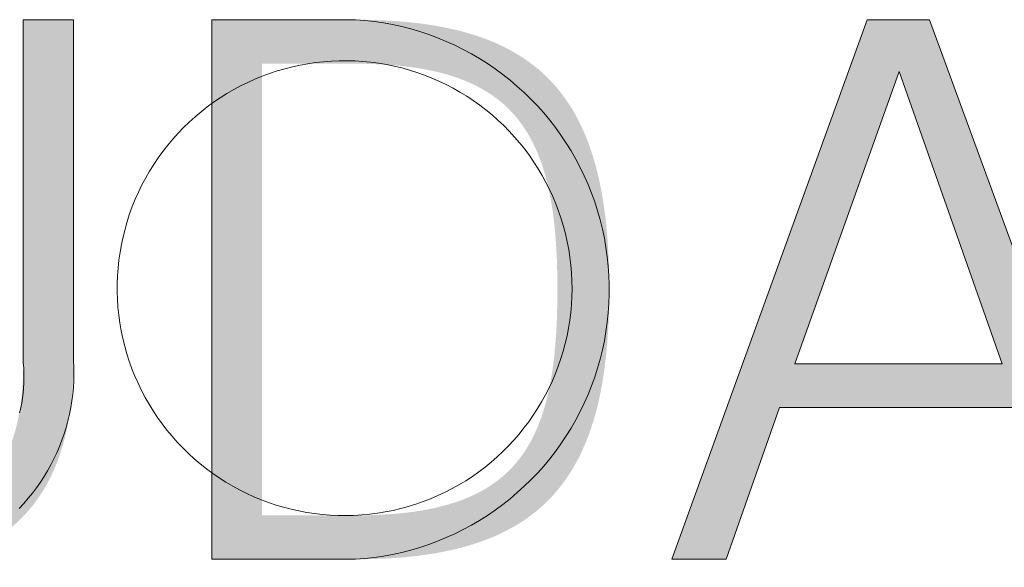
# Model space of a CAD drawing. Units: millimetres. Extents: x 20 to 971, y 6 to 520.
# Drawn here: x 282 to 289, y 20 to 23 of the extents above; entities that cross this region are included whole.
import ezdxf

# ---------------------------------------------------------------- set-up
doc = ezdxf.new("R2010")
doc.units = ezdxf.units.MM
doc.header["$MEASUREMENT"] = 0
doc.layers.add('Header _ Footer', color=7, linetype='Continuous')

# ---------------------------------------------------------------- blocks, each defined once
blk = doc.blocks.new('block 11')
at = {"layer": 'Header _ Footer', "extrusion": (0, 0, -1)}
blk.add_hatch(color=149, dxfattribs=at).paths.add_polyline_path([(-43.05363, -26.42264), (-43.05363, -26.3022), (-43.05364, -26.3022), (-43.07141, -26.3022), (-43.07141, -26.30221), (-43.07141, -26.4235), (-43.07147, -26.42726), (-43.07163, -26.43087), (-43.0719, -26.43434), (-43.07207, -26.43601), (-43.07227, -26.43766), (-43.0725, -26.43926), (-43.07275, -26.44083), (-43.07303, -26.44237), (-43.07334, -26.44387), (-43.07367, -26.44533), (-43.07403, -26.44676), (-43.07441, -26.44816), (-43.07482, -26.44952), (-43.07525, -26.45085), (-43.07571, -26.45215), (-43.0762, -26.45341), (-43.07671, -26.45464), (-43.07724, -26.45584), (-43.0778, -26.457), (-43.07838, -26.45813), (-43.07899, -26.45923), (-43.07963, -26.4603), (-43.08028, -26.46133), (-43.08096, -26.46234), (-43.08167, -26.46331), (-43.0824, -26.46425), (-43.08315, -26.46517), (-43.08393, -26.46605), (-43.08473, -26.4669), (-43.08556, -26.46772), (-43.0864, -26.46851), (-43.08727, -26.46927), (-43.08817, -26.47001), (-43.08909, -26.47071), (-43.09003, -26.47138), (-43.09099, -26.47203), (-43.09198, -26.47265), (-43.09298, -26.47324), (-43.09402, -26.4738), (-43.09507, -26.47434), (-43.09614, -26.47484), (-43.09724, -26.47532), (-43.09836, -26.47578), (-43.0995, -26.4762), (-43.10067, -26.47661), (-43.10185, -26.47698), (-43.10306, -26.47733), (-43.10429, -26.47765), (-43.10554, -26.47795), (-43.10681, -26.47822), (-43.1081, -26.47847), (-43.10941, -26.47869), (-43.11075, -26.47889), (-43.1121, -26.47906), (-43.11348, -26.47921), (-43.11487, -26.47934), (-43.11629, -26.47944), (-43.11918, -26.47958), (-43.12216, -26.47962), (-43.12508, -26.47958), (-43.12793, -26.47945), (-43.12933, -26.47934), (-43.13071, -26.47922), (-43.13207, -26.47907), (-43.13341, -26.4789), (-43.13473, -26.47871), (-43.13603, -26.47849), (-43.13731, -26.47824), (-43.13858, -26.47797), (-43.13982, -26.47768), (-43.14104, -26.47736), (-43.14224, -26.47701), (-43.14342, -26.47664), (-43.14458, -26.47625), (-43.14572, -26.47582), (-43.14684, -26.47538), (-43.14793, -26.4749), (-43.14901, -26.4744), (-43.15006, -26.47387), (-43.1511, -26.47331), (-43.15211, -26.47272), (-43.1531, -26.47211), (-43.15406, -26.47147), (-43.15501, -26.47079), (-43.15593, -26.47009), (-43.15683, -26.46937), (-43.15771, -26.46861), (-43.15856, -26.46782), (-43.15939, -26.467), (-43.1602, -26.46615), (-43.16099, -26.46528), (-43.16175, -26.46437), (-43.16249, -26.46343), (-43.1632, -26.46246), (-43.16389, -26.46145), (-43.16456, -26.46042), (-43.1652, -26.45935), (-43.16582, -26.45825), (-43.16641, -26.45712), (-43.16698, -26.45596), (-43.16752, -26.45476), (-43.16804, -26.45353), (-43.16853, -26.45227), (-43.169, -26.45097), (-43.16945, -26.44964), (-43.16986, -26.44828), (-43.17025, -26.44688), (-43.17062, -26.44544), (-43.17096, -26.44397), (-43.17127, -26.44247), (-43.17156, -26.44092), (-43.17182, -26.43935), (-43.17205, -26.43774), (-43.17226, -26.43609), (-43.17244, -26.4344), (-43.17271, -26.43092), (-43.17288, -26.42729), (-43.17294, -26.4235), (-43.17294, -26.4235), (-43.17294, -26.3022), (-43.17294, -26.3022), (-43.19071, -26.3022), (-43.19071, -26.30221), (-43.19071, -26.42264), (-43.19063, -26.42757), (-43.19053, -26.42996), (-43.19038, -26.4323), (-43.1902, -26.43459), (-43.18997, -26.43683), (-43.1897, -26.43903), (-43.1894, -26.44117), (-43.18906, -26.44327), (-43.18867, -26.44533), (-43.18825, -26.44733), (-43.1878, -26.44929), (-43.1873, -26.45121), (-43.18677, -26.45307), (-43.1862, -26.4549), (-43.1856, -26.45667), (-43.18496, -26.45841), (-43.18428, -26.4601), (-43.18357, -26.46174), (-43.18283, -26.46334), (-43.18205, -26.4649), (-43.18124, -26.46642), (-43.18039, -26.46789), (-43.17951, -26.46932), (-43.1786, -26.47071), (-43.17766, -26.47205), (-43.17669, -26.47336), (-43.17568, -26.47462), (-43.17465, -26.47585), (-43.17358, -26.47703), (-43.17248, -26.47818), (-43.17136, -26.47928), (-43.1702, -26.48034), (-43.16902, -26.48137), (-43.16781, -26.48236), (-43.16657, -26.48331), (-43.1653, -26.48422), (-43.164, -26.48509), (-43.16268, -26.48593), (-43.16134, -26.48673), (-43.15996, -26.48749), (-43.15856, -26.48822), (-43.15714, -26.48891), (-43.15569, -26.48956), (-43.15422, -26.49018), (-43.15272, -26.49077), (-43.1512, -26.49132), (-43.14966, -26.49183), (-43.14809, -26.49232), (-43.1465, -26.49277), (-43.14489, -26.49318), (-43.14326, -26.49356), (-43.14161, -26.49391), (-43.13993, -26.49423), (-43.13824, -26.49452), (-43.13653, -26.49477), (-43.1348, -26.495), (-43.13304, -26.49519), (-43.13127, -26.49535), (-43.12949, -26.49548), (-43.12586, -26.49566), (-43.12216, -26.49571), (-43.11842, -26.49566), (-43.11475, -26.49548), (-43.11294, -26.49535), (-43.11115, -26.49519), (-43.10939, -26.495), (-43.10764, -26.49477), (-43.10592, -26.49452), (-43.10421, -26.49423), (-43.10253, -26.49391), (-43.10087, -26.49356), (-43.09923, -26.49318), (-43.09761, -26.49277), (-43.09602, -26.49232), (-43.09445, -26.49183), (-43.0929, -26.49132), (-43.09138, -26.49077), (-43.08988, -26.49018), (-43.0884, -26.48956), (-43.08696, -26.48891), (-43.08553, -26.48822), (-43.08413, -26.48749), (-43.08276, -26.48673), (-43.08142, -26.48593), (-43.0801, -26.48509), (-43.07881, -26.48422), (-43.07755, -26.48331), (-43.07631, -26.48236), (-43.07511, -26.48137), (-43.07393, -26.48034), (-43.07278, -26.47928), (-43.07166, -26.47818), (-43.07057, -26.47703), (-43.06951, -26.47585), (-43.06849, -26.47462), (-43.06749, -26.47336), (-43.06652, -26.47205), (-43.06559, -26.47071), (-43.06469, -26.46932), (-43.06382, -26.46789), (-43.06298, -26.46642), (-43.06218, -26.4649), (-43.06141, -26.46334), (-43.06067, -26.46174), (-43.05997, -26.4601), (-43.05931, -26.45841), (-43.05867, -26.45667), (-43.05808, -26.4549), (-43.05752, -26.45307), (-43.05699, -26.45121), (-43.0565, -26.44929), (-43.05605, -26.44733), (-43.05564, -26.44533), (-43.05526, -26.44327), (-43.05493, -26.44117), (-43.05463, -26.43903), (-43.05437, -26.43683), (-43.05414, -26.43459), (-43.05396, -26.4323), (-43.05382, -26.42996), (-43.05372, -26.42757)], flags=0)
h = blk.add_hatch(color=149, dxfattribs=at)
h.paths.add_polyline_path([(-43.2396, -26.3022), (-43.29035, -26.3022), (-43.29641, -26.30228), (-43.30223, -26.30253), (-43.30781, -26.30294), (-43.31051, -26.30321), (-43.31315, -26.30352), (-43.31573, -26.30388), (-43.31826, -26.30427), (-43.32073, -26.30472), (-43.32314, -26.3052), (-43.32549, -26.30573), (-43.32778, -26.3063), (-43.33003, -26.30692), (-43.33221, -26.30758), (-43.33434, -26.30829), (-43.33641, -26.30904), (-43.33844, -26.30984), (-43.3404, -26.31068), (-43.34231, -26.31157), (-43.34418, -26.31251), (-43.34598, -26.31349), (-43.34774, -26.31452), (-43.34944, -26.3156), (-43.35109, -26.31673), (-43.3527, -26.3179), (-43.35348, -26.31851), (-43.35425, -26.31912), (-43.355, -26.31975), (-43.35575, -26.32039), (-43.35648, -26.32105), (-43.3572, -26.32171), (-43.35791, -26.32239), (-43.3586, -26.32308), (-43.35928, -26.32378), (-43.35995, -26.3245), (-43.36061, -26.32522), (-43.36126, -26.32596), (-43.36252, -26.32748), (-43.36373, -26.32904), (-43.36489, -26.33066), (-43.366, -26.33233), (-43.36707, -26.33405), (-43.3681, -26.33582), (-43.36908, -26.33764), (-43.37001, -26.33951), (-43.3709, -26.34144), (-43.37174, -26.34342), (-43.37254, -26.34545), (-43.3733, -26.34753), (-43.37402, -26.34967), (-43.37469, -26.35186), (-43.37532, -26.3541), (-43.37591, -26.3564), (-43.37646, -26.35875), (-43.37697, -26.36116), (-43.37743, -26.36362), (-43.37786, -26.36614), (-43.37825, -26.36871), (-43.37891, -26.37403), (-43.37942, -26.37957), (-43.37977, -26.38533), (-43.37999, -26.39133), (-43.38006, -26.39756), (-43.37999, -26.40374), (-43.37978, -26.40969), (-43.37942, -26.41542), (-43.37892, -26.42093), (-43.37827, -26.42621), (-43.37788, -26.42877), (-43.37746, -26.43128), (-43.37699, -26.43373), (-43.37649, -26.43613), (-43.37595, -26.43848), (-43.37536, -26.44077), (-43.37473, -26.44301), (-43.37406, -26.44519), (-43.37335, -26.44733), (-43.3726, -26.44941), (-43.3718, -26.45144), (-43.37096, -26.45342), (-43.37008, -26.45534), (-43.36915, -26.45722), (-43.36817, -26.45904), (-43.36715, -26.46081), (-43.36609, -26.46253), (-43.36498, -26.4642), (-43.36382, -26.46583), (-43.36261, -26.4674), (-43.36136, -26.46892), (-43.36071, -26.46966), (-43.36006, -26.47039), (-43.35939, -26.47111), (-43.35871, -26.47181), (-43.35801, -26.47251), (-43.35731, -26.47319), (-43.35659, -26.47386), (-43.35586, -26.47451), (-43.35512, -26.47516), (-43.35436, -26.47579), (-43.35359, -26.47641), (-43.35281, -26.47702), (-43.35121, -26.4782), (-43.34956, -26.47934), (-43.34786, -26.48042), (-43.3461, -26.48146), (-43.3443, -26.48245), (-43.34244, -26.4834), (-43.34052, -26.4843), (-43.33856, -26.48515), (-43.33653, -26.48595), (-43.33446, -26.48672), (-43.33233, -26.48743), (-43.33014, -26.4881), (-43.3279, -26.48873), (-43.3256, -26.48931), (-43.32324, -26.48984), (-43.32082, -26.49033), (-43.31835, -26.49078), (-43.31582, -26.49118), (-43.31323, -26.49154), (-43.31058, -26.49186), (-43.30787, -26.49214), (-43.30228, -26.49255), (-43.29643, -26.4928), (-43.29035, -26.49289), (-43.29034, -26.49289), (-43.2396, -26.49289), (-43.2396, -26.49288)], flags=0)
h.paths.add_polyline_path([(-43.2898, -26.47738), (-43.29497, -26.47732), (-43.2999, -26.47712), (-43.30461, -26.47678), (-43.30688, -26.47657), (-43.30909, -26.47631), (-43.31124, -26.47603), (-43.31335, -26.4757), (-43.31539, -26.47534), (-43.31739, -26.47495), (-43.31933, -26.47452), (-43.32122, -26.47405), (-43.32306, -26.47354), (-43.32484, -26.473), (-43.32658, -26.47242), (-43.32826, -26.47181), (-43.3299, -26.47115), (-43.33148, -26.47046), (-43.33302, -26.46973), (-43.33451, -26.46896), (-43.33596, -26.46815), (-43.33666, -26.46773), (-43.33735, -26.4673), (-43.33804, -26.46686), (-43.33871, -26.46641), (-43.33936, -26.46595), (-43.34001, -26.46548), (-43.34065, -26.465), (-43.34127, -26.46451), (-43.34189, -26.46401), (-43.34249, -26.4635), (-43.34308, -26.46298), (-43.34366, -26.46245), (-43.34423, -26.46191), (-43.34479, -26.46136), (-43.34534, -26.46079), (-43.34588, -26.46022), (-43.34641, -26.45964), (-43.34692, -26.45905), (-43.34743, -26.45844), (-43.34793, -26.45783), (-43.34841, -26.4572), (-43.34889, -26.45657), (-43.34936, -26.45592), (-43.34981, -26.45527), (-43.35026, -26.4546), (-43.3507, -26.45392), (-43.35154, -26.45253), (-43.35235, -26.4511), (-43.35312, -26.44962), (-43.35385, -26.4481), (-43.35454, -26.44654), (-43.3552, -26.44492), (-43.35582, -26.44327), (-43.35641, -26.44157), (-43.35697, -26.43982), (-43.35749, -26.43803), (-43.35797, -26.43619), (-43.35843, -26.43431), (-43.35885, -26.43237), (-43.35924, -26.43039), (-43.3596, -26.42837), (-43.35993, -26.42629), (-43.3605, -26.422), (-43.36095, -26.41751), (-43.3613, -26.41282), (-43.36154, -26.40794), (-43.36168, -26.40285), (-43.36173, -26.39756), (-43.36168, -26.39234), (-43.36154, -26.38732), (-43.3613, -26.38249), (-43.36095, -26.37785), (-43.3605, -26.3734), (-43.35993, -26.36914), (-43.3596, -26.36708), (-43.35924, -26.36506), (-43.35885, -26.36309), (-43.35843, -26.36117), (-43.35797, -26.35929), (-43.35749, -26.35745), (-43.35697, -26.35566), (-43.35641, -26.35392), (-43.35582, -26.35222), (-43.3552, -26.35056), (-43.35454, -26.34895), (-43.35385, -26.34738), (-43.35312, -26.34586), (-43.35235, -26.34438), (-43.35154, -26.34294), (-43.3507, -26.34154), (-43.34981, -26.34019), (-43.34936, -26.33953), (-43.34889, -26.33888), (-43.34841, -26.33824), (-43.34793, -26.33761), (-43.34743, -26.33699), (-43.34692, -26.33638), (-43.34641, -26.33579), (-43.34588, -26.3352), (-43.34534, -26.33462), (-43.34479, -26.33405), (-43.34423, -26.3335), (-43.34366, -26.33295), (-43.34308, -26.33241), (-43.34249, -26.33189), (-43.34189, -26.33137), (-43.34127, -26.33087), (-43.34065, -26.33037), (-43.34001, -26.32989), (-43.33936, -26.32941), (-43.33871, -26.32894), (-43.33804, -26.32849), (-43.33735, -26.32804), (-43.33666, -26.32761), (-43.33596, -26.32718), (-43.33451, -26.32636), (-43.33302, -26.32557), (-43.33148, -26.32483), (-43.3299, -26.32412), (-43.32826, -26.32346), (-43.32658, -26.32283), (-43.32484, -26.32224), (-43.32306, -26.32168), (-43.32122, -26.32117), (-43.31933, -26.32069), (-43.31739, -26.32024), (-43.31539, -26.31984), (-43.31335, -26.31947), (-43.31124, -26.31914), (-43.30909, -26.31884), (-43.30688, -26.31858), (-43.30461, -26.31836), (-43.2999, -26.31801), (-43.29497, -26.31781), (-43.2898, -26.31774), (-43.28979, -26.31774), (-43.25734, -26.31774), (-43.25734, -26.31774), (-43.25734, -26.47738), (-43.25734, -26.47738)], flags=0)
h = blk.add_hatch(color=149, dxfattribs=at)
h.paths.add_polyline_path([(-43.5243, -26.43928), (-43.44024, -26.43928), (-43.42133, -26.49289), (-43.40214, -26.49289), (-43.47125, -26.3022), (-43.49326, -26.3022), (-43.56292, -26.49289), (-43.54318, -26.49289)], flags=0)
h.paths.add_polyline_path([(-43.44558, -26.42378), (-43.51893, -26.42378), (-43.48255, -26.32053)], flags=0)
at = {"layer": 'Header _ Footer', "lineweight": 0}
for p, q in [((43.17294, -26.4235), (43.17294, -26.3022)), ((43.17294, -26.3022), (43.19071, -26.3022)), ((43.19071, -26.3022), (43.19071, -26.42264)), ((43.2396, -26.3022), (43.29035, -26.3022)), ((43.2396, -26.49289), (43.2396, -26.3022)), ((43.29035, -26.3022), (43.29365, -26.30246)), ((43.29365, -26.30246), (43.29695, -26.30283)), ((43.29695, -26.30283), (43.30022, -26.30332)), ((43.30022, -26.30332), (43.30348, -26.30392)), ((43.30348, -26.30392), (43.30672, -26.30464)), ((43.30672, -26.30464), (43.30993, -26.30546)), ((43.40214, -26.49289), (43.47125, -26.3022)), ((43.47125, -26.3022), (43.49326, -26.3022)), ((43.49326, -26.3022), (43.56292, -26.49289)), ((43.30993, -26.30546), (43.31311, -26.3064)), ((43.31311, -26.3064), (43.31626, -26.30745)), ((43.31626, -26.30745), (43.31937, -26.3086)), ((43.31937, -26.3086), (43.32243, -26.30986)), ((43.32243, -26.30986), (43.32545, -26.31123)), ((43.32545, -26.31123), (43.32842, -26.3127)), ((43.32842, -26.3127), (43.33134, -26.31428)), ((43.33134, -26.31428), (43.3342, -26.31595)), ((43.26804, -26.31884), (43.26534, -26.31953)), ((43.27077, -26.31825), (43.26804, -26.31884)), ((43.27351, -26.31775), (43.27077, -26.31825)), ((43.27627, -26.31734), (43.27351, -26.31775)), ((43.27905, -26.31704), (43.27627, -26.31734)), ((43.28183, -26.31683), (43.27905, -26.31704)), ((43.28462, -26.31671), (43.28183, -26.31683)), ((43.28741, -26.31669), (43.28462, -26.31671)), ((43.2902, -26.31677), (43.28741, -26.31669)), ((43.29298, -26.31695), (43.2902, -26.31677)), ((43.29576, -26.31722), (43.29298, -26.31695)), ((43.29852, -26.31759), (43.29576, -26.31722)), ((43.30128, -26.31806), (43.29852, -26.31759)), ((43.30401, -26.31862), (43.30128, -26.31806)), ((43.30672, -26.31927), (43.30401, -26.31862)), ((43.3342, -26.31595), (43.33701, -26.31773)), ((43.33701, -26.31773), (43.33974, -26.31959)), ((43.25739, -26.32215), (43.25481, -26.3232)), ((43.26001, -26.32118), (43.25739, -26.32215)), ((43.26266, -26.32031), (43.26001, -26.32118)), ((43.26534, -26.31953), (43.26266, -26.32031)), ((43.30941, -26.32002), (43.30672, -26.31927)), ((43.31207, -26.32086), (43.30941, -26.32002)), ((43.3147, -26.32179), (43.31207, -26.32086)), ((43.31729, -26.32282), (43.3147, -26.32179)), ((43.33974, -26.31959), (43.34242, -26.32156)), ((43.34242, -26.32156), (43.34502, -26.32361)), ((43.48255, -26.32053), (43.44558, -26.42378)), ((43.51893, -26.42378), (43.48255, -26.32053)), ((43.24976, -26.32558), (43.2473, -26.3269)), ((43.25226, -26.32435), (43.24976, -26.32558)), ((43.25481, -26.3232), (43.25226, -26.32435)), ((43.31985, -26.32393), (43.31729, -26.32282)), ((43.32237, -26.32513), (43.31985, -26.32393)), ((43.32485, -26.32642), (43.32237, -26.32513)), ((43.34502, -26.32361), (43.34755, -26.32575)), ((43.34755, -26.32575), (43.35, -26.32798)), ((43.24489, -26.3283), (43.24253, -26.32979)), ((43.2473, -26.3269), (43.24489, -26.3283)), ((43.32728, -26.32779), (43.32485, -26.32642)), ((43.32966, -26.32925), (43.32728, -26.32779)), ((43.33198, -26.33079), (43.32966, -26.32925)), ((43.35, -26.32798), (43.35238, -26.3303)), ((43.23797, -26.333), (43.23577, -26.33472)), ((43.24022, -26.33135), (43.23797, -26.333)), ((43.24253, -26.32979), (43.24022, -26.33135)), ((43.33426, -26.33241), (43.33198, -26.33079)), ((43.33647, -26.3341), (43.33426, -26.33241)), ((43.35238, -26.3303), (43.35467, -26.33269)), ((43.35467, -26.33269), (43.35688, -26.33517)), ((43.23364, -26.33652), (43.23157, -26.33839)), ((43.23577, -26.33472), (43.23364, -26.33652)), ((43.33863, -26.33587), (43.33647, -26.3341)), ((43.34072, -26.33772), (43.33863, -26.33587)), ((43.35688, -26.33517), (43.359, -26.33771)), ((43.23157, -26.33839), (43.22957, -26.34034)), ((43.34275, -26.33964), (43.34072, -26.33772)), ((43.34471, -26.34162), (43.34275, -26.33964)), ((43.359, -26.33771), (43.36103, -26.34033)), ((43.22763, -26.34235), (43.22577, -26.34442)), ((43.22957, -26.34034), (43.22763, -26.34235)), ((43.3466, -26.34368), (43.34471, -26.34162)), ((43.36103, -26.34033), (43.36297, -26.34302)), ((43.36297, -26.34302), (43.36481, -26.34578)), ((43.22398, -26.34656), (43.22226, -26.34876)), ((43.22577, -26.34442), (43.22398, -26.34656)), ((43.34841, -26.34579), (43.3466, -26.34368)), ((43.35015, -26.34797), (43.34841, -26.34579)), ((43.36481, -26.34578), (43.36656, -26.3486)), ((43.22226, -26.34876), (43.22063, -26.35102)), ((43.35182, -26.35021), (43.35015, -26.34797)), ((43.35341, -26.35251), (43.35182, -26.35021)), ((43.36656, -26.3486), (43.36821, -26.35147)), ((43.21907, -26.35334), (43.21759, -26.3557)), ((43.22063, -26.35102), (43.21907, -26.35334)), ((43.35491, -26.35486), (43.35341, -26.35251)), ((43.36821, -26.35147), (43.36976, -26.3544)), ((43.21759, -26.3557), (43.2162, -26.35812)), ((43.35634, -26.35726), (43.35491, -26.35486)), ((43.35768, -26.3597), (43.35634, -26.35726)), ((43.36976, -26.3544), (43.37121, -26.35739)), ((43.37121, -26.35739), (43.37255, -26.36042)), ((43.21489, -26.36058), (43.21366, -26.36309)), ((43.2162, -26.35812), (43.21489, -26.36058)), ((43.35893, -26.3622), (43.35768, -26.3597)), ((43.37255, -26.36042), (43.37378, -26.3635)), ((43.21366, -26.36309), (43.21253, -26.36564)), ((43.3601, -26.36473), (43.35893, -26.3622)), ((43.37378, -26.3635), (43.37491, -26.36661)), ((43.21253, -26.36564), (43.21148, -26.36823)), ((43.36118, -26.3673), (43.3601, -26.36473)), ((43.36216, -26.36991), (43.36118, -26.3673)), ((43.37491, -26.36661), (43.37593, -26.36977)), ((43.21053, -26.37085), (43.20966, -26.3735)), ((43.21148, -26.36823), (43.21053, -26.37085)), ((43.36306, -26.37255), (43.36216, -26.36991)), ((43.37593, -26.36977), (43.37684, -26.37296)), ((43.20966, -26.3735), (43.20889, -26.37618)), ((43.36387, -26.37523), (43.36306, -26.37255)), ((43.37684, -26.37296), (43.37764, -26.37618)), ((43.20889, -26.37618), (43.20821, -26.37889)), ((43.36458, -26.37792), (43.36387, -26.37523)), ((43.36519, -26.38065), (43.36458, -26.37792)), ((43.37764, -26.37618), (43.37832, -26.37942)), ((43.20763, -26.38162), (43.20714, -26.38437)), ((43.20821, -26.37889), (43.20763, -26.38162)), ((43.36572, -26.38339), (43.36519, -26.38065)), ((43.37832, -26.37942), (43.37889, -26.38268)), ((43.20714, -26.38437), (43.20675, -26.38713)), ((43.36614, -26.38614), (43.36572, -26.38339)), ((43.37889, -26.38268), (43.37935, -26.38597)), ((43.20675, -26.38713), (43.20645, -26.3899)), ((43.36648, -26.38891), (43.36614, -26.38614)), ((43.37935, -26.38597), (43.3797, -26.38927)), ((43.20645, -26.3899), (43.20625, -26.39269)), ((43.36671, -26.39169), (43.36648, -26.38891)), ((43.36685, -26.39448), (43.36671, -26.39169)), ((43.3797, -26.38927), (43.37993, -26.39257)), ((43.20625, -26.39269), (43.20614, -26.39547)), ((43.20614, -26.39547), (43.20614, -26.39826)), ((43.36689, -26.39727), (43.36685, -26.39448)), ((43.37993, -26.39257), (43.38004, -26.39589)), ((43.20614, -26.39826), (43.20623, -26.40105)), ((43.36683, -26.40006), (43.36689, -26.39727)), ((43.38004, -26.3992), (43.37993, -26.40252)), ((43.38004, -26.39589), (43.38004, -26.3992)), ((43.20623, -26.40105), (43.20641, -26.40384)), ((43.36668, -26.40285), (43.36683, -26.40006)), ((43.37993, -26.40252), (43.3797, -26.40582)), ((43.20641, -26.40384), (43.2067, -26.40661)), ((43.36609, -26.40839), (43.36643, -26.40563)), ((43.36643, -26.40563), (43.36668, -26.40285)), ((43.3797, -26.40582), (43.37935, -26.40912)), ((43.2067, -26.40661), (43.20708, -26.40938)), ((43.20708, -26.40938), (43.20755, -26.41213)), ((43.36565, -26.41115), (43.36609, -26.40839)), ((43.37935, -26.40912), (43.37889, -26.4124)), ((43.20755, -26.41213), (43.20812, -26.41486)), ((43.36511, -26.41389), (43.36565, -26.41115)), ((43.37889, -26.4124), (43.37832, -26.41567)), ((43.20812, -26.41486), (43.20879, -26.41757)), ((43.36375, -26.4193), (43.36448, -26.41661)), ((43.36448, -26.41661), (43.36511, -26.41389)), ((43.37832, -26.41567), (43.37764, -26.41891)), ((43.20879, -26.41757), (43.20954, -26.42025)), ((43.36294, -26.42197), (43.36375, -26.4193)), ((43.37764, -26.41891), (43.37684, -26.42213)), ((43.17308, -26.42527), (43.17294, -26.4235)), ((43.19071, -26.42264), (43.19083, -26.42503)), ((43.20954, -26.42025), (43.21039, -26.42291)), ((43.21039, -26.42291), (43.21134, -26.42554)), ((43.36203, -26.4246), (43.36294, -26.42197)), ((43.37684, -26.42213), (43.37593, -26.42532)), ((43.17317, -26.42705), (43.17308, -26.42527)), ((43.17319, -26.42882), (43.17317, -26.42705)), ((43.19083, -26.42503), (43.19085, -26.42742)), ((43.21134, -26.42554), (43.21237, -26.42813)), ((43.36103, -26.42721), (43.36203, -26.4246)), ((43.37593, -26.42532), (43.37491, -26.42848)), ((43.44558, -26.42378), (43.51893, -26.42378)), ((43.17315, -26.4306), (43.17319, -26.42882)), ((43.1908, -26.42981), (43.19066, -26.43219)), ((43.19085, -26.42742), (43.1908, -26.42981)), ((43.21237, -26.42813), (43.21349, -26.43068)), ((43.35876, -26.43231), (43.35993, -26.42978)), ((43.35993, -26.42978), (43.36103, -26.42721)), ((43.37491, -26.42848), (43.37378, -26.43159)), ((43.17289, -26.43414), (43.17305, -26.43237)), ((43.17305, -26.43237), (43.17315, -26.4306)), ((43.19066, -26.43219), (43.19044, -26.43457)), ((43.21349, -26.43068), (43.2147, -26.4332)), ((43.2147, -26.4332), (43.216, -26.43567)), ((43.35749, -26.43479), (43.35876, -26.43231)), ((43.37378, -26.43159), (43.37255, -26.43467)), ((43.17238, -26.43766), (43.17267, -26.4359)), ((43.17267, -26.4359), (43.17289, -26.43414)), ((43.19014, -26.43694), (43.18975, -26.4393)), ((43.19044, -26.43457), (43.19014, -26.43694)), ((43.216, -26.43567), (43.21738, -26.43809)), ((43.3547, -26.43963), (43.35614, -26.43723)), ((43.35614, -26.43723), (43.35749, -26.43479)), ((43.37255, -26.43467), (43.37121, -26.4377)), ((43.17163, -26.44113), (43.17204, -26.4394)), ((43.17204, -26.4394), (43.17238, -26.43766)), ((43.18975, -26.4393), (43.18928, -26.44164)), ((43.21738, -26.43809), (43.21885, -26.44046)), ((43.21885, -26.44046), (43.2204, -26.44279)), ((43.35318, -26.44197), (43.3547, -26.43963)), ((43.36976, -26.44069), (43.36821, -26.44362)), ((43.37121, -26.4377), (43.36976, -26.44069)), ((43.44024, -26.43928), (43.42133, -26.49289)), ((43.5243, -26.43928), (43.44024, -26.43928)), ((43.18874, -26.44396), (43.18811, -26.44627)), ((43.18928, -26.44164), (43.18874, -26.44396)), ((43.2204, -26.44279), (43.22202, -26.44505)), ((43.34991, -26.44648), (43.35158, -26.44425)), ((43.35158, -26.44425), (43.35318, -26.44197)), ((43.36821, -26.44362), (43.36656, -26.44649)), ((43.18811, -26.44627), (43.1874, -26.44855)), ((43.22202, -26.44505), (43.22373, -26.44726)), ((43.22373, -26.44726), (43.22551, -26.44941)), ((43.34815, -26.44865), (43.34991, -26.44648)), ((43.36656, -26.44649), (43.36481, -26.44931)), ((43.18661, -26.4508), (43.18574, -26.45303)), ((43.1874, -26.44855), (43.18661, -26.4508)), ((43.22551, -26.44941), (43.22736, -26.4515)), ((43.34443, -26.45281), (43.34633, -26.45076)), ((43.34633, -26.45076), (43.34815, -26.44865)), ((43.36481, -26.44931), (43.36297, -26.45207)), ((43.18574, -26.45303), (43.1848, -26.45523)), ((43.22736, -26.4515), (43.22928, -26.45352)), ((43.22928, -26.45352), (43.23128, -26.45547)), ((43.34042, -26.45669), (43.34246, -26.45478)), ((43.34246, -26.45478), (43.34443, -26.45281)), ((43.36103, -26.45475), (43.359, -26.45737)), ((43.36297, -26.45207), (43.36103, -26.45475)), ((43.18378, -26.45739), (43.18269, -26.45951)), ((43.1848, -26.45523), (43.18378, -26.45739)), ((43.23128, -26.45547), (43.23334, -26.45735)), ((43.23334, -26.45735), (43.23546, -26.45916)), ((43.33832, -26.45853), (43.34042, -26.45669)), ((43.359, -26.45737), (43.35688, -26.45992)), ((43.18152, -26.4616), (43.18029, -26.46364)), ((43.18269, -26.45951), (43.18152, -26.4616)), ((43.23546, -26.45916), (43.23765, -26.46089)), ((43.23765, -26.46089), (43.23989, -26.46255)), ((43.33393, -26.46197), (43.33616, -26.46029)), ((43.33616, -26.46029), (43.33832, -26.45853)), ((43.35688, -26.45992), (43.35467, -26.4624)), ((43.18029, -26.46364), (43.17898, -26.46564)), ((43.23989, -26.46255), (43.24219, -26.46413)), ((43.24219, -26.46413), (43.24455, -26.46563)), ((43.32693, -26.46655), (43.32932, -26.4651)), ((43.32932, -26.4651), (43.33165, -26.46358)), ((43.33165, -26.46358), (43.33393, -26.46197)), ((43.35238, -26.46479), (43.35, -26.4671)), ((43.35467, -26.4624), (43.35238, -26.46479)), ((43.1776, -26.46759), (43.17616, -26.46949)), ((43.17898, -26.46564), (43.1776, -26.46759)), ((43.24455, -26.46563), (43.24695, -26.46704)), ((43.24695, -26.46704), (43.2494, -26.46837)), ((43.2494, -26.46837), (43.2519, -26.46962)), ((43.32201, -26.46919), (43.32449, -26.46791)), ((43.32449, -26.46791), (43.32693, -26.46655)), ((43.35, -26.4671), (43.34755, -26.46933)), ((43.17465, -26.47134), (43.17308, -26.47314)), ((43.17616, -26.46949), (43.17465, -26.47134)), ((43.2519, -26.46962), (43.25444, -26.47078)), ((43.25444, -26.47078), (43.25702, -26.47184)), ((43.25702, -26.47184), (43.25963, -26.47282)), ((43.31432, -26.47249), (43.31692, -26.47147)), ((43.31692, -26.47147), (43.31949, -26.47037)), ((43.31949, -26.47037), (43.32201, -26.46919)), ((43.34502, -26.47148), (43.34242, -26.47353)), ((43.34755, -26.46933), (43.34502, -26.47148)), ((43.17308, -26.47314), (43.17144, -26.47488)), ((43.25963, -26.47282), (43.26228, -26.47371)), ((43.26228, -26.47371), (43.26495, -26.47451)), ((43.26495, -26.47451), (43.26765, -26.47521)), ((43.26765, -26.47521), (43.27037, -26.47581)), ((43.27037, -26.47581), (43.27312, -26.47633)), ((43.30088, -26.47616), (43.30362, -26.47561)), ((43.30362, -26.47561), (43.30633, -26.47497)), ((43.30633, -26.47497), (43.30902, -26.47423)), ((43.30902, -26.47423), (43.31169, -26.47341)), ((43.31169, -26.47341), (43.31432, -26.47249)), ((43.33974, -26.47549), (43.33701, -26.47736)), ((43.34242, -26.47353), (43.33974, -26.47549)), ((43.27312, -26.47633), (43.27588, -26.47674)), ((43.27588, -26.47674), (43.27865, -26.47707)), ((43.27865, -26.47707), (43.28143, -26.47729)), ((43.28143, -26.47729), (43.28422, -26.47742)), ((43.28422, -26.47742), (43.28701, -26.47745)), ((43.28701, -26.47745), (43.2898, -26.47738)), ((43.2898, -26.47738), (43.29258, -26.47722)), ((43.29258, -26.47722), (43.29536, -26.47696)), ((43.29536, -26.47696), (43.29813, -26.47661)), ((43.29813, -26.47661), (43.30088, -26.47616)), ((43.3342, -26.47914), (43.33134, -26.48081)), ((43.33701, -26.47736), (43.3342, -26.47914)), ((43.32842, -26.48239), (43.32545, -26.48386)), ((43.33134, -26.48081), (43.32842, -26.48239)), ((43.32243, -26.48523), (43.31937, -26.48649)), ((43.32545, -26.48386), (43.32243, -26.48523)), ((43.30993, -26.48963), (43.30672, -26.49045)), ((43.31311, -26.48869), (43.30993, -26.48963)), ((43.31626, -26.48764), (43.31311, -26.48869)), ((43.31937, -26.48649), (43.31626, -26.48764)), ((43.29035, -26.49289), (43.2396, -26.49289)), ((43.29365, -26.49263), (43.29035, -26.49289)), ((43.29695, -26.49226), (43.29365, -26.49263)), ((43.30022, -26.49177), (43.29695, -26.49226)), ((43.30348, -26.49117), (43.30022, -26.49177)), ((43.30672, -26.49045), (43.30348, -26.49117)), ((43.42133, -26.49289), (43.40214, -26.49289))]:
    blk.add_line(p, q, dxfattribs=at)

msp = doc.modelspace()

# ---------------------------------------------------------------- block references
at = {"layer": 'Header _ Footer', "xscale": 20, "yscale": 20, "zscale": 20}
msp.add_blockref('block 11', (-581.70285, 549.46578), dxfattribs=at)

doc.saveas('drawing.dxf')
